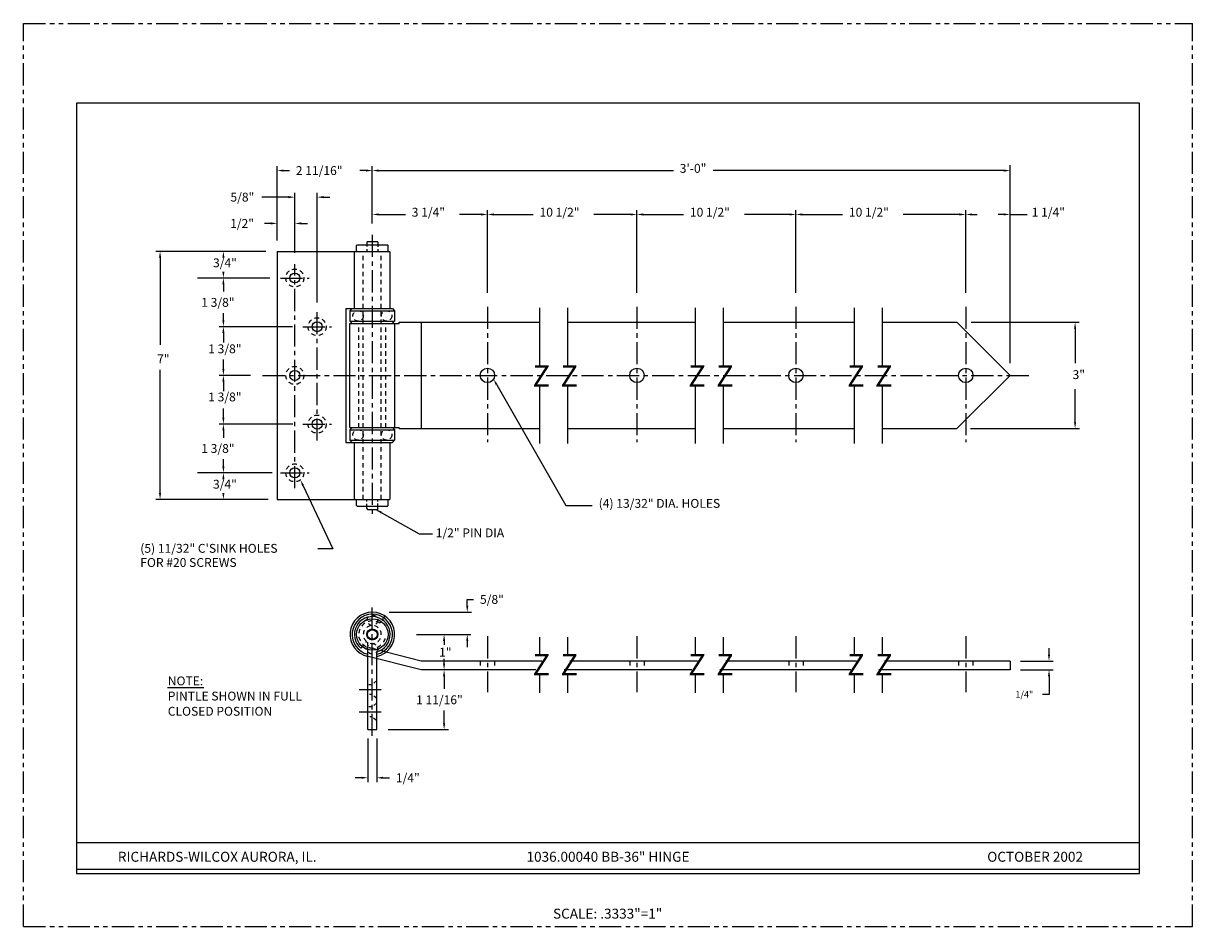
# Model space of a CAD drawing. Extents: x 9.6 to 42.6, y 4.8 to 30.3.
import ezdxf
from ezdxf.enums import TextEntityAlignment as Align

# ---------------------------------------------------------------- set-up
doc = ezdxf.new("R2010")
doc.units = 0
doc.header["$LTSCALE"] = 0.5
doc.header["$MEASUREMENT"] = 0
for name, pattern in [('CENTER', [2, 1.25, -0.25, 0.25, -0.25]), ('HIDDEN', [0.375, 0.25, -0.125]), ('PHANTOM', [2.5, 1.25, -0.25, 0.25, -0.25, 0.25, -0.25])]:
    doc.linetypes.add(name, pattern=pattern)
doc.layers.get('0').update_dxf_attribs({"linetype": 'CONTINUOUS'})
for name, color, linetype in [('1', 2, 'CONTINUOUS'), ('2', 1, 'CENTER'), ('3', 5, 'HIDDEN'), ('4', 3, 'CONTINUOUS'), ('5', 4, 'PHANTOM'), ('8', 3, 'CONTINUOUS'), ('BORDER', 7, 'CONTINUOUS')]:
    doc.layers.add(name, color=color, linetype=linetype)
doc.styles.add('1', font='ROMAND', dxfattribs={"height": 0.0625})
doc.styles.add('SIMPLEX', font='SIMPLEX')
doc.dimstyles.get("Standard").update_dxf_attribs({"dimtxt": 0.18, "dimasz": 0.18, "dimexe": 0.18, "dimexo": 0.0625, "dimgap": 0.09, "dimtad": 0, "dimtih": 1, "dimtoh": 1, "dimdec": 4, "dimzin": 0, "dimtxsty": 'STANDARD', "dimcen": 0.09, "dimazin": 3, "dimtfac": 1, "dimtdec": 4, "dimtofl": 0, "dimtmove": 0, "dimatfit": 3, "dimtolj": 1, "dimtzin": 0})

# ---------------------------------------------------------------- blocks, each defined once
blk = doc.blocks.new('SVBB')
at = {"layer": '3'}
for centre in [(-0.353, 0.002), (0.451, 0.002)]:
    blk.add_circle(centre, 0.148, dxfattribs=at)

msp = doc.modelspace()

# ---------------------------------------------------------------- linework, layer by layer
for p, q in [((41.119, 28.06), (11.119, 28.06)), ((11.119, 28.06), (11.119, 6.31)), ((41.119, 6.31), (41.119, 28.06)), ((11.119, 7.182), (21.119, 7.182)), ((21.119, 7.182), (31.119, 7.182)), ((31.119, 7.182), (41.119, 7.182)), ((11.119, 6.432), (41.119, 6.432)), ((11.119, 6.31), (41.119, 6.31))]:
    msp.add_line(p, q)
at = {"layer": '1'}
for p, q in [((19.331, 24.152), (19.311, 24.132)), ((19.311, 24.132), (19.311, 24.061)), ((19.331, 24.152), (19.603, 24.152)), ((19.603, 24.152), (19.623, 24.132)), ((19.623, 24.132), (19.623, 24.061)), ((16.78, 23.871), (16.78, 16.871)), ((16.78, 23.871), (19.951, 23.871)), ((18.983, 23.871), (18.963, 23.851)), ((18.963, 22.261), (18.963, 23.851)), ((19.043, 24.061), (19.023, 24.041)), ((19.023, 23.891), (19.023, 24.041)), ((19.023, 23.891), (19.043, 23.871)), ((19.043, 24.061), (19.891, 24.061)), ((19.891, 24.061), (19.911, 24.041)), ((19.911, 23.891), (19.891, 23.871)), ((19.911, 23.891), (19.911, 24.041)), ((19.951, 23.871), (19.971, 23.851)), ((19.971, 22.261), (19.971, 23.851)), ((18.717, 22.261), (20.034, 22.261)), ((18.717, 22.261), (18.717, 18.48)), ((18.9, 22.261), (18.837, 22.198)), ((18.837, 22.198), (18.837, 21.902)), ((18.837, 22.198), (20.097, 22.198)), ((20.034, 22.261), (20.097, 22.198)), ((20.097, 22.198), (20.097, 21.902)), ((24.187, 22.279), (24.187, 20.632)), ((24.976, 22.279), (24.976, 20.632)), ((28.58, 22.279), (28.58, 20.632)), ((29.369, 22.279), (29.369, 20.632)), ((33.064, 22.279), (33.064, 20.632)), ((33.853, 22.279), (33.853, 20.632)), ((18.835, 18.902), (18.835, 21.839)), ((18.835, 21.839), (20.225, 21.839)), ((18.9, 21.839), (18.837, 21.902)), ((18.837, 21.902), (20.097, 21.902)), ((20.034, 21.839), (20.097, 21.902)), ((20.1, 18.902), (20.1, 21.839)), ((20.225, 21.871), (24.187, 21.871)), ((20.225, 21.839), (20.225, 21.871)), ((20.842, 21.871), (20.842, 18.871)), ((24.976, 21.871), (28.58, 21.871)), ((29.369, 21.871), (33.064, 21.871)), ((33.853, 21.871), (35.967, 21.871)), ((35.967, 21.871), (37.467, 20.371)), ((37.467, 20.371), (35.967, 18.871)), ((24.187, 20.085), (24.187, 18.453)), ((24.976, 20.085), (24.976, 18.453)), ((28.58, 20.085), (28.58, 18.453)), ((29.369, 20.085), (29.369, 18.453)), ((33.064, 20.085), (33.064, 18.453)), ((33.853, 20.085), (33.853, 18.453)), ((18.835, 18.902), (20.225, 18.902)), ((18.9, 18.902), (18.837, 18.839)), ((18.837, 18.839), (20.097, 18.839)), ((18.837, 18.839), (18.837, 18.543)), ((20.034, 18.902), (20.097, 18.839)), ((20.097, 18.839), (20.097, 18.543)), ((20.225, 18.871), (20.225, 18.902)), ((20.225, 18.871), (24.187, 18.871)), ((24.976, 18.871), (28.58, 18.871)), ((29.369, 18.871), (33.064, 18.871)), ((33.853, 18.871), (35.967, 18.871)), ((18.717, 18.48), (20.034, 18.48)), ((18.837, 18.543), (20.097, 18.543)), ((18.9, 18.48), (18.837, 18.543)), ((18.963, 16.891), (18.963, 18.48)), ((19.971, 16.891), (19.971, 18.48)), ((20.034, 18.48), (20.097, 18.543)), ((16.78, 16.871), (19.951, 16.871)), ((18.963, 16.891), (18.983, 16.871)), ((19.043, 16.871), (19.023, 16.851)), ((19.023, 16.701), (19.023, 16.851)), ((19.891, 16.871), (19.911, 16.851)), ((19.911, 16.701), (19.911, 16.851)), ((19.971, 16.891), (19.951, 16.871)), ((19.023, 16.701), (19.043, 16.681)), ((19.043, 16.681), (19.891, 16.681)), ((19.311, 16.61), (19.311, 16.681)), ((19.311, 16.61), (19.331, 16.59)), ((19.331, 16.59), (19.603, 16.59)), ((19.623, 16.61), (19.603, 16.59)), ((19.623, 16.61), (19.623, 16.681)), ((19.891, 16.681), (19.911, 16.701)), ((24.187, 12.985), (24.187, 12.478)), ((24.976, 12.985), (24.976, 12.478)), ((28.58, 12.985), (28.58, 12.478)), ((29.369, 12.985), (29.369, 12.478)), ((33.064, 12.985), (33.064, 12.478)), ((33.853, 12.985), (33.853, 12.478)), ((19.342, 10.37), (19.342, 12.63)), ((19.592, 10.37), (19.592, 12.568)), ((20.842, 12.307), (19.856, 12.561)), ((20.842, 12.057), (19.312, 12.444)), ((24.25, 12.307), (20.842, 12.307)), ((28.648, 12.307), (25.045, 12.307)), ((33.137, 12.307), (29.443, 12.307)), ((37.467, 12.307), (33.924, 12.307)), ((37.467, 12.307), (37.467, 12.057)), ((24.086, 12.057), (20.842, 12.057)), ((24.187, 11.932), (24.187, 11.408)), ((28.482, 12.057), (24.885, 12.057)), ((24.976, 11.932), (24.976, 11.408)), ((28.58, 11.932), (28.58, 11.408)), ((32.969, 12.057), (29.275, 12.057)), ((29.369, 11.932), (29.369, 11.408)), ((33.064, 11.932), (33.064, 11.408)), ((37.467, 12.057), (33.762, 12.057)), ((33.853, 11.932), (33.853, 11.408)), ((19.342, 10.37), (19.592, 10.37))]:
    msp.add_line(p, q, dxfattribs=at)
at = {"layer": '1', "color": 4}
msp.add_line((19.178, 12.72), (19.139, 12.674), dxfattribs=at)
at = {"layer": '1'}
for centre, radius in [((17.28, 23.121), 0.141), ((17.91, 21.746), 0.141), ((17.28, 20.371), 0.141), ((22.717, 20.371), 0.203), ((26.935, 20.371), 0.203), ((31.422, 20.371), 0.203), ((36.217, 20.371), 0.203), ((17.91, 18.996), 0.141), ((17.28, 17.621), 0.141), ((19.467, 13.057), 0.445), ((19.467, 13.057), 0.157), ((19.467, 13.057), 0.136)]:
    msp.add_circle(centre, radius, dxfattribs=at)
msp.add_arc((19.467, 13.057), 0.63, 281.4442, 258.5558, dxfattribs=at)
at = {"layer": '1', "color": 4}
for radius, start, end in [(0.57, 282.6568, 257.3432), (0.504, 284.3486, 229.386)]:
    msp.add_arc((19.467, 13.057), radius, start, end, dxfattribs=at)
at = {"layer": '2'}
for p, q in [((19.467, 24.339), (19.467, 16.402)), ((17.28, 17.188), (17.28, 23.511)), ((16.875, 23.121), (17.685, 23.121)), ((17.91, 18.532), (17.91, 22.192)), ((22.717, 22.309), (22.717, 18.483)), ((26.935, 22.309), (26.935, 18.483)), ((31.422, 22.309), (31.422, 18.483)), ((36.217, 22.309), (36.217, 18.483)), ((17.505, 21.746), (18.315, 21.746)), ((16.37, 20.371), (38.096, 20.371)), ((17.505, 18.996), (18.315, 18.996)), ((16.875, 17.621), (17.685, 17.621)), ((19.467, 10.193), (19.467, 13.926)), ((22.717, 13.008), (22.717, 11.428)), ((26.935, 13.008), (26.935, 11.428)), ((31.422, 13.008), (31.422, 11.428)), ((36.217, 13.008), (36.217, 11.428)), ((19.092, 11.5), (19.782, 11.5)), ((19.092, 10.87), (19.782, 10.87))]:
    msp.add_line(p, q, dxfattribs=at)
at = {"layer": '3'}
for p, q in [((19.213, 16.871), (19.213, 23.871)), ((19.311, 24.061), (19.311, 24.007)), ((19.311, 23.938), (19.311, 23.871)), ((19.623, 24.061), (19.623, 24.003)), ((19.623, 23.935), (19.623, 23.871)), ((19.721, 16.871), (19.721, 23.871)), ((19.085, 18.902), (19.085, 21.839)), ((19.085, 18.902), (19.085, 21.839)), ((19.85, 18.902), (19.85, 21.839)), ((19.85, 18.902), (19.85, 21.839)), ((19.311, 16.809), (19.311, 16.871)), ((19.623, 16.813), (19.623, 16.871)), ((19.311, 16.681), (19.311, 16.749)), ((19.623, 16.681), (19.623, 16.756)), ((19.827, 13.577), (19.806, 13.547)), ((19.711, 13.41), (19.685, 13.372)), ((19.776, 13.504), (19.739, 13.449)), ((19.225, 12.774), (19.178, 12.72)), ((19.302, 12.864), (19.275, 12.832)), ((19.342, 12.742), (19.342, 12.837)), ((19.342, 12.617), (19.342, 12.69)), ((19.856, 12.561), (19.372, 12.686)), ((22.514, 12.307), (22.514, 12.057)), ((22.92, 12.307), (22.92, 12.057)), ((26.732, 12.307), (26.732, 12.057)), ((27.138, 12.307), (27.138, 12.057)), ((31.219, 12.307), (31.219, 12.057)), ((31.626, 12.307), (31.626, 12.057)), ((36.014, 12.307), (36.014, 12.057)), ((36.42, 12.307), (36.42, 12.057)), ((19.462, 11.64), (19.366, 11.64)), ((19.592, 11.754), (19.508, 11.681)), ((19.462, 11.359), (19.391, 11.359)), ((19.592, 11.246), (19.513, 11.315)), ((19.462, 11.01), (19.373, 11.01)), ((19.592, 11.124), (19.509, 11.051)), ((19.462, 10.729), (19.394, 10.729)), ((19.592, 10.616), (19.504, 10.692))]:
    msp.add_line(p, q, dxfattribs=at)
for centre in [(17.28, 23.121), (17.91, 21.746), (17.28, 20.371), (17.91, 18.996), (17.28, 17.621)]:
    msp.add_circle(centre, 0.254, dxfattribs=at)
for radius, start, end in [(0.383, 55.3173, 345.5363), (0.254, 256.3364, 238.7348)]:
    msp.add_arc((19.467, 13.057), radius, start, end, dxfattribs=at)
at = {"layer": '4'}
for p, q in [((16.78, 24.179), (16.78, 26.274)), ((16.96, 26.154), (17.128, 26.154)), ((19.287, 26.154), (19.119, 26.154)), ((19.467, 24.656), (19.467, 26.274)), ((19.647, 26.154), (27.963, 26.154)), ((37.287, 26.154), (29.083, 26.154)), ((37.467, 20.715), (37.467, 26.307)), ((17.28, 23.832), (17.28, 25.524)), ((17.91, 22.433), (17.91, 25.524)), ((17.1, 25.404), (16.345, 25.404)), ((18.09, 25.404), (18.27, 25.404)), ((19.647, 24.915), (20.4, 24.915)), ((22.537, 24.915), (21.928, 24.915)), ((22.717, 22.704), (22.717, 25.035)), ((22.897, 24.915), (24.006, 24.915)), ((26.755, 24.915), (25.722, 24.915)), ((26.935, 22.704), (26.935, 25.035)), ((27.115, 24.915), (28.25, 24.915)), ((31.242, 24.915), (29.968, 24.915)), ((31.422, 22.698), (31.422, 25.035)), ((31.602, 24.915), (32.738, 24.915)), ((36.037, 24.915), (34.447, 24.915)), ((36.217, 22.698), (36.217, 25.035)), ((36.397, 24.915), (36.538, 24.915)), ((37.287, 24.915), (37.127, 24.915)), ((37.467, 24.915), (37.953, 24.915)), ((16.6, 24.662), (16.42, 24.662)), ((17.46, 24.662), (17.64, 24.662)), ((16.464, 23.871), (13.356, 23.871)), ((13.476, 23.691), (13.476, 21.236)), ((16.572, 23.121), (14.53, 23.121)), ((15.264, 22.941), (15.264, 22.738)), ((15.264, 21.926), (15.264, 22.128)), ((36.365, 21.871), (39.413, 21.871)), ((17.219, 21.746), (15.144, 21.746)), ((15.264, 21.566), (15.264, 21.301)), ((39.302, 21.691), (39.302, 20.714)), ((15.264, 20.551), (15.264, 20.816)), ((13.476, 17.051), (13.476, 20.533)), ((16.031, 20.371), (15.141, 20.371)), ((15.264, 20.191), (15.264, 19.926)), ((22.979, 20.106), (24.926, 16.696)), ((39.302, 19.051), (39.302, 19.987)), ((15.264, 19.176), (15.264, 19.441)), ((17.227, 18.996), (15.144, 18.996)), ((15.264, 18.816), (15.264, 18.613)), ((36.353, 18.871), (39.422, 18.871)), ((15.264, 17.801), (15.264, 18.003)), ((16.641, 17.621), (14.53, 17.621)), ((17.516, 17.258), (18.355, 15.473)), ((16.526, 16.871), (13.356, 16.871)), ((24.926, 16.696), (25.676, 16.696)), ((18.355, 15.473), (17.928, 15.473)), ((22.146, 13.867), (22.146, 14.047)), ((22.146, 14.047), (22.326, 14.047)), ((19.946, 13.687), (22.266, 13.687)), ((20.712, 13.057), (21.613, 13.057)), ((21.493, 12.877), (21.493, 12.768)), ((21.613, 13.057), (22.252, 13.057)), ((22.146, 12.877), (22.146, 12.697)), ((38.566, 12.487), (38.566, 12.667)), ((21.493, 12.237), (21.493, 12.37)), ((37.765, 12.307), (38.686, 12.307)), ((37.765, 12.057), (38.686, 12.057)), ((21.493, 11.877), (21.493, 11.518)), ((38.566, 11.877), (38.566, 11.363)), ((38.566, 11.363), (38.386, 11.363)), ((21.493, 10.55), (21.493, 10.908)), ((19.919, 10.37), (21.613, 10.37)), ((19.342, 10.119), (19.342, 8.892)), ((19.592, 10.119), (19.592, 8.892)), ((19.162, 9.012), (18.982, 9.012)), ((19.772, 9.012), (19.952, 9.012))]:
    msp.add_line(p, q, dxfattribs=at)
for points in [[(16.96, 26.124), (16.96, 26.184), (16.78, 26.154)], [(19.287, 26.124), (19.287, 26.184), (19.467, 26.154)], [(19.647, 26.124), (19.647, 26.184), (19.467, 26.154)], [(37.287, 26.124), (37.287, 26.184), (37.467, 26.154)], [(17.1, 25.374), (17.1, 25.434), (17.28, 25.404)], [(18.09, 25.374), (18.09, 25.434), (17.91, 25.404)], [(19.647, 24.885), (19.647, 24.945), (19.467, 24.915)], [(22.537, 24.885), (22.537, 24.945), (22.717, 24.915)], [(22.897, 24.885), (22.897, 24.945), (22.717, 24.915)], [(26.755, 24.885), (26.755, 24.945), (26.935, 24.915)], [(27.115, 24.885), (27.115, 24.945), (26.935, 24.915)], [(31.242, 24.885), (31.242, 24.945), (31.422, 24.915)], [(31.602, 24.885), (31.602, 24.945), (31.422, 24.915)], [(36.037, 24.885), (36.037, 24.945), (36.217, 24.915)], [(36.397, 24.885), (36.397, 24.945), (36.217, 24.915)], [(37.287, 24.885), (37.287, 24.945), (37.467, 24.915)], [(16.6, 24.632), (16.6, 24.692), (16.78, 24.662)], [(17.46, 24.632), (17.46, 24.692), (17.28, 24.662)], [(13.506, 23.691), (13.446, 23.691), (13.476, 23.871)], [(15.234, 23.691), (15.294, 23.691), (15.264, 23.871)], [(15.234, 23.301), (15.294, 23.301), (15.264, 23.121)], [(15.294, 22.941), (15.234, 22.941), (15.264, 23.121)], [(15.294, 21.926), (15.234, 21.926), (15.264, 21.746)], [(39.332, 21.691), (39.272, 21.691), (39.302, 21.871)], [(15.294, 21.566), (15.234, 21.566), (15.264, 21.746)], [(15.294, 20.551), (15.234, 20.551), (15.264, 20.371)], [(15.294, 20.191), (15.234, 20.191), (15.264, 20.371)], [(22.953, 20.091), (23.006, 20.121), (22.89, 20.263)], [(15.294, 19.176), (15.234, 19.176), (15.264, 18.996)], [(15.294, 18.816), (15.234, 18.816), (15.264, 18.996)], [(39.332, 19.051), (39.272, 19.051), (39.302, 18.871)], [(15.294, 17.801), (15.234, 17.801), (15.264, 17.621)], [(15.234, 17.441), (15.294, 17.441), (15.264, 17.621)], [(17.488, 17.245), (17.543, 17.27), (17.439, 17.421)], [(13.506, 17.051), (13.446, 17.051), (13.476, 16.871)], [(15.234, 17.051), (15.294, 17.051), (15.264, 16.871)], [(22.176, 13.867), (22.116, 13.867), (22.146, 13.687)], [(21.523, 12.877), (21.463, 12.877), (21.493, 13.057)], [(22.176, 12.877), (22.116, 12.877), (22.146, 13.057)], [(21.523, 12.237), (21.463, 12.237), (21.493, 12.057)], [(38.596, 12.487), (38.536, 12.487), (38.566, 12.307)], [(21.523, 11.877), (21.463, 11.877), (21.493, 12.057)], [(38.596, 11.877), (38.536, 11.877), (38.566, 12.057)], [(21.523, 10.55), (21.463, 10.55), (21.493, 10.37)], [(19.162, 8.982), (19.162, 9.042), (19.342, 9.012)], [(19.772, 8.982), (19.772, 9.042), (19.592, 9.012)]]:
    msp.add_solid(points, dxfattribs=at)
at = {"layer": '5'}
for p, q in [((9.619, 4.81), (9.619, 30.31)), ((9.619, 30.31), (42.619, 30.31)), ((42.619, 4.81), (42.619, 30.31)), ((9.619, 4.81), (42.619, 4.81))]:
    msp.add_line(p, q, dxfattribs=at)
at = {"layer": '8'}
msp.add_line((13.691, 11.563), (14.708, 11.563), dxfattribs=at)

# ---------------------------------------------------------------- block references
at = {"layer": '4'}
for p in [(19.419, 22.048), (19.419, 18.689)]:
    msp.add_blockref('SVBB', p, dxfattribs=at)
at = {"layer": '4', "rotation": 90}
msp.add_blockref('SVBB', (19.47, 13.008), dxfattribs=at)

# ---------------------------------------------------------------- texts
at = {"layer": '1'}
for p in [(23.989, 20.055), (24.778, 20.055), (28.383, 20.055), (29.172, 20.055), (32.867, 20.055), (33.656, 20.055), (23.989, 11.902), (24.778, 11.902), (28.383, 11.902), (29.172, 11.902), (32.867, 11.902), (33.656, 11.902)]:
    msp.add_text('Z', height=0.6, dxfattribs=at).set_placement(p)
at = {"layer": '4', "style": 'SIMPLEX'}
for s, height, p in [('2 11/16"', 0.25, (17.308, 26.029)), ('3\'-0"', 0.25, (28.143, 26.091)), ('5/8"', 0.25, (15.463, 25.279)), ('3 1/4"', 0.25, (20.58, 24.853)), ('10 1/2"', 0.25, (24.186, 24.853)), ('10 1/2"', 0.25, (28.43, 24.853)), ('10 1/2"', 0.25, (32.918, 24.853)), ('1 1/4"', 0.25, (38.077, 24.853)), ('1/2"', 0.25, (15.454, 24.537)), ('3/4"', 0.25, (14.971, 23.424)), ('1 3/8"', 0.25, (14.639, 22.308)), ('1 3/8"', 0.25, (14.836, 20.996)), ('7"', 0.25, (13.393, 20.713)), ('3"', 0.25, (39.231, 20.268)), ('1 3/8"', 0.25, (14.836, 19.638)), ('1 3/8"', 0.25, (14.639, 18.183)), ('3/4"', 0.25, (14.971, 17.174)), ('(4) 13/32" DIA. HOLES', 0.25, (25.856, 16.633)), ('(5) 11/32" C\'SINK HOLES', 0.25, (12.918, 15.364)), ('FOR #20 SCREWS', 0.25, (12.918, 14.964)), ('5/8"', 0.25, (22.506, 13.922)), ('1"', 0.25, (21.351, 12.432)), ('1 11/16"', 0.25, (20.702, 11.088)), ('1/4"', 0.1875, (37.617, 11.27)), ('1/4"', 0.25, (20.132, 8.887))]:
    msp.add_text(s, height=height, dxfattribs=at).set_placement(p)
at = {"layer": '4', "style": '1'}
for s, p in [('1036.00040 BB-36" HINGE', (26.119, 6.641)), ('RICHARDS-WILCOX AURORA, IL.', (15.091, 6.641)), ('OCTOBER 2002', (38.174, 6.641))]:
    msp.add_text(s, height=0.28125, dxfattribs=at).set_placement(p, align=Align.CENTER)
at = {"layer": '4', "insert": (21.257, 15.894), "char_height": 0.25, "attachment_point": 4, "style": 'SIMPLEX'}
msp.add_mtext('1/2" PIN DIA', dxfattribs=at)
at = {"layer": '8', "style": 'SIMPLEX'}
for s, p in [('NOTE:', (13.695, 11.621)), ('PINTLE SHOWN IN FULL', (13.695, 11.193)), ('CLOSED POSITION', (13.695, 10.764))]:
    msp.add_text(s, height=0.25, dxfattribs=at).set_placement(p)
at = {"layer": 'BORDER', "style": '1'}
msp.add_text('SCALE: .3333"=1"', height=0.28125, dxfattribs=at).set_placement((26.108, 5.035), align=Align.CENTER)

# ---------------------------------------------------------------- leaders
at = {"layer": '4', "annotation_type": 0, "has_hookline": 1, "hookline_direction": 0, "text_width": 2.464}
msp.add_leader([(19.563, 16.59), (20.791, 15.894), (21.167, 15.894)], dimstyle='STANDARD', override={"dimtxt": 0.25, "dimexe": 0.12, "dimtxsty": 'SIMPLEX', "dimcen": -0.36, "dimse1": 1, "dimse2": 1}, dxfattribs=at)

doc.saveas('drawing.dxf')
